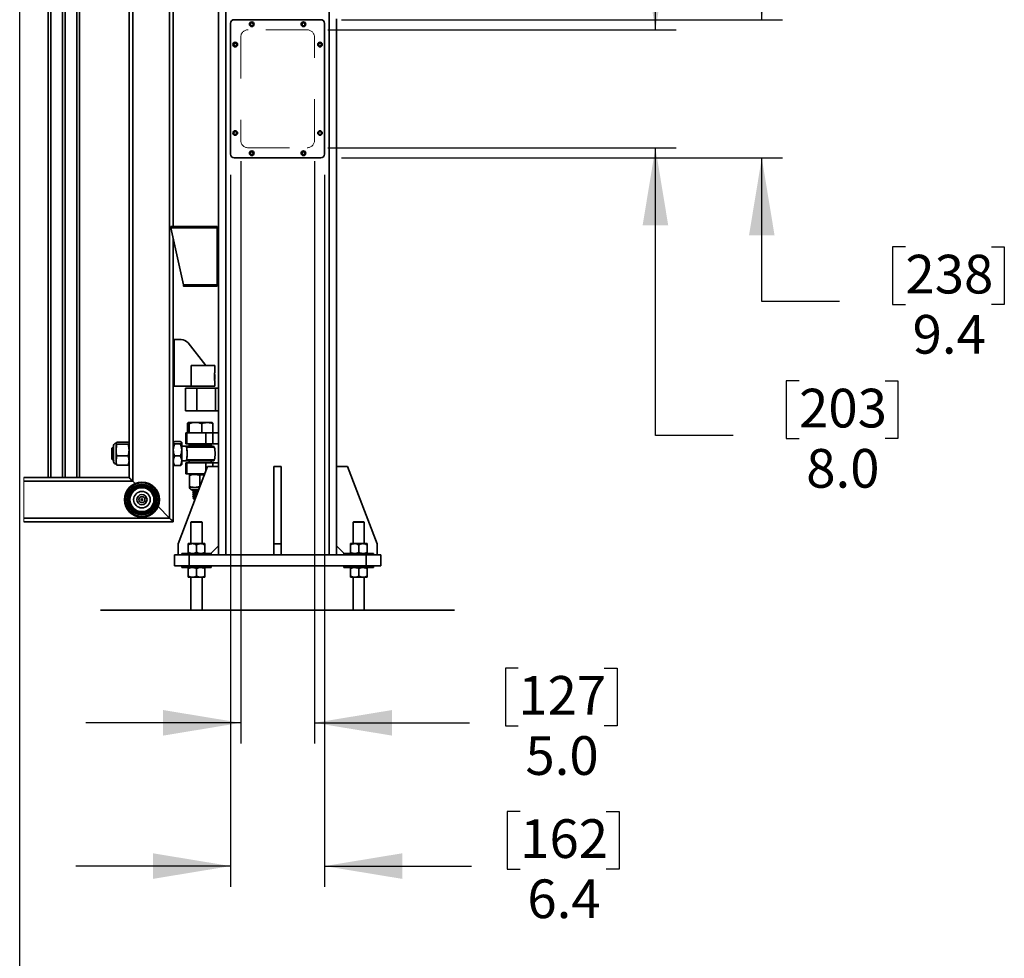
# Model space of a CAD drawing. Units: inches. Extents: x 0.2 to 16.8, y 0.2 to 10.8.
# Drawn here: x 0.2 to 2.6, y 2.6 to 4.9 of the extents above; entities that cross this region are included whole.
import ezdxf

# ---------------------------------------------------------------- set-up
doc = ezdxf.new("R2010")
doc.units = ezdxf.units.IN
doc.header["$MEASUREMENT"] = 0
doc.linetypes.add('SLD-Dashed', pattern=[0.075, 0.05, -0.025])
doc.linetypes.add('SLD-Solid', pattern=[0])
doc.layers.add('APPROVAL_BLOCK', color=7, linetype='SLD-Solid')
doc.layers.add('SHEET', color=5, linetype='SLD-Solid')
doc.styles.add('SLDTEXTSTYLE1', font='ARIAL.TTF', dxfattribs={"width": 0.948})
doc.dimstyles.new('SLDDIMSTYLE0', dxfattribs={"dimtxt": 0.091003, "dimasz": 0.188, "dimexe": 0, "dimexo": 0.0625, "dimgap": 0.022751, "dimtad": 0, "dimtih": 1, "dimtoh": 1, "dimdec": 1, "dimlfac": 28, "dimrnd": 1e-09, "dimzin": 4, "dimdsep": 46, "dimtxsty": 'SLDTEXTSTYLE1', "dimsah": 1, "dimcen": 0.09, "dimadec": 0, "dimazin": 1, "dimtfac": 1, "dimtdec": 1, "dimtmove": 0, "dimatfit": 0, "dimfxl": 1, "dimfrac": 2, "dimtolj": 1, "dimtzin": 12, "dimarcsym": 0})
doc.dimstyles.new('SLDDIMSTYLE7', dxfattribs={"dimtxt": 0.091003, "dimasz": 0.188, "dimexe": 0, "dimexo": 0.0625, "dimgap": 0.022751, "dimtad": 0, "dimtih": 1, "dimtoh": 1, "dimdec": 1, "dimlfac": 28, "dimrnd": 1e-09, "dimzin": 12, "dimdsep": 46, "dimtxsty": 'SLDTEXTSTYLE1', "dimsah": 1, "dimcen": 0.09, "dimadec": 0, "dimazin": 3, "dimtfac": 1, "dimtdec": 1, "dimtmove": 0, "dimatfit": 0, "dimfxl": 1, "dimfrac": 2, "dimtolj": 1, "dimtzin": 12, "dimarcsym": 0})

# ---------------------------------------------------------------- blocks, each defined once
blk = doc.blocks.new('_D_12')
at = {"layer": 'APPROVAL_BLOCK', "color": 7}
for p, q in [((1.7897, 4.8984), (1.7897, 5.2734)), ((0.9961, 4.8984), (1.8397, 4.8984)), ((0.9961, 4.6127), (1.8397, 4.6127)), ((1.7897, 3.9152), (1.7897, 4.6127)), ((2.1375, 4.0476), (2.1063, 4.0476)), ((2.1063, 4.0476), (2.1063, 3.9078)), ((2.3458, 4.0476), (2.3771, 4.0476)), ((2.3771, 4.0476), (2.3771, 3.9078)), ((1.9777, 3.9152), (1.7897, 3.9152)), ((2.1063, 3.9078), (2.1375, 3.9078)), ((2.3771, 3.9078), (2.3458, 3.9078))]:
    blk.add_line(p, q, dxfattribs=at)
for points in [[(1.7897, 4.8984), (1.8207, 5.0864), (1.7587, 5.0864)], [(1.7897, 4.6127), (1.7587, 4.4247), (1.8207, 4.4247)]]:
    blk.add_solid(points, dxfattribs=at)
at = {"layer": 'APPROVAL_BLOCK', "color": 7, "char_height": 0.09375, "attachment_point": 1, "style": 'SLDTEXTSTYLE1'}
for s, insert in [('203', (2.1375, 4.0287)), ('8.0', (2.1549, 3.8828))]:
    blk.add_mtext(s, dxfattribs=dict(at, insert=insert))
blk = doc.blocks.new('_D_13')
at = {"layer": 'APPROVAL_BLOCK', "color": 7}
for p, q in [((0.7853, 4.5805), (0.7853, 3.1693)), ((0.9639, 4.5805), (0.9639, 3.1693)), ((1.4574, 3.3517), (1.4262, 3.3517)), ((1.4262, 3.3517), (1.4262, 3.2119)), ((1.6658, 3.3517), (1.697, 3.3517)), ((1.697, 3.3517), (1.697, 3.2119)), ((0.7853, 3.2193), (0.4103, 3.2193)), ((0.9639, 3.2193), (1.3393, 3.2193)), ((1.4262, 3.2119), (1.4574, 3.2119)), ((1.697, 3.2119), (1.6658, 3.2119))]:
    blk.add_line(p, q, dxfattribs=at)
for points in [[(0.7853, 3.2193), (0.5973, 3.2503), (0.5973, 3.1883)], [(0.9639, 3.2193), (1.1519, 3.1883), (1.1519, 3.2503)]]:
    blk.add_solid(points, dxfattribs=at)
at = {"layer": 'APPROVAL_BLOCK', "color": 7, "char_height": 0.09375, "attachment_point": 1, "style": 'SLDTEXTSTYLE1'}
for s, insert in [('127', (1.4574, 3.3327)), ('5.0', (1.4748, 3.1869))]:
    blk.add_mtext(s, dxfattribs=dict(at, insert=insert))
blk = doc.blocks.new('_D_14')
at = {"layer": 'APPROVAL_BLOCK', "color": 7}
for p, q in [((2.0473, 4.9229), (2.0473, 5.2979)), ((1.0295, 4.9229), (2.0973, 4.9229)), ((1.0295, 4.5881), (2.0973, 4.5881)), ((2.0473, 4.2398), (2.0473, 4.5881)), ((2.3951, 4.3722), (2.3638, 4.3722)), ((2.3638, 4.3722), (2.3638, 4.2325)), ((2.6034, 4.3722), (2.6347, 4.3722)), ((2.6347, 4.3722), (2.6347, 4.2325)), ((2.2353, 4.2398), (2.0473, 4.2398)), ((2.3638, 4.2325), (2.3951, 4.2325)), ((2.6347, 4.2325), (2.6034, 4.2325))]:
    blk.add_line(p, q, dxfattribs=at)
for points in [[(2.0473, 4.9229), (2.0783, 5.1109), (2.0163, 5.1109)], [(2.0473, 4.5881), (2.0163, 4.4001), (2.0783, 4.4001)]]:
    blk.add_solid(points, dxfattribs=at)
at = {"layer": 'APPROVAL_BLOCK', "color": 7, "char_height": 0.09375, "attachment_point": 1, "style": 'SLDTEXTSTYLE1'}
for s, insert in [('238', (2.3951, 4.3533)), ('9.4', (2.4124, 4.2075))]:
    blk.add_mtext(s, dxfattribs=dict(at, insert=insert))
blk = doc.blocks.new('_D_15')
at = {"layer": 'APPROVAL_BLOCK', "color": 7}
for p, q in [((0.7608, 4.5471), (0.7608, 2.8222)), ((0.9885, 4.5471), (0.9885, 2.8222)), ((1.4621, 3.0046), (1.4309, 3.0046)), ((1.4309, 3.0046), (1.4309, 2.8648)), ((1.6705, 3.0046), (1.7017, 3.0046)), ((1.7017, 3.0046), (1.7017, 2.8648)), ((0.7608, 2.8722), (0.3858, 2.8722)), ((0.9885, 2.8722), (1.3441, 2.8722)), ((1.4309, 2.8648), (1.4621, 2.8648)), ((1.7017, 2.8648), (1.6705, 2.8648))]:
    blk.add_line(p, q, dxfattribs=at)
for points in [[(0.7608, 2.8722), (0.5728, 2.9032), (0.5728, 2.8412)], [(0.9885, 2.8722), (1.1765, 2.8412), (1.1765, 2.9032)]]:
    blk.add_solid(points, dxfattribs=at)
at = {"layer": 'APPROVAL_BLOCK', "color": 7, "char_height": 0.09375, "attachment_point": 1, "style": 'SLDTEXTSTYLE1'}
for s, insert in [('162', (1.4621, 2.9856)), ('6.4', (1.4795, 2.8398))]:
    blk.add_mtext(s, dxfattribs=dict(at, insert=insert))

msp = doc.modelspace()

# ---------------------------------------------------------------- linework, layer by layer
at = {"color": 7, "linetype": 'SLD-Solid', "lineweight": 35}
for p, q in [((0.7318, 6.9207), (0.7318, 3.6261)), ((0.7496, 6.9207), (0.7496, 3.6261)), ((0.613, 3.7154), (0.613, 6.8761)), ((0.622, 4.422), (0.622, 6.885)), ((0.3191, 3.8136), (0.3191, 6.7779)), ((0.3191, 3.8136), (0.3191, 6.7779)), ((0.3254, 3.8136), (0.3254, 6.7779)), ((0.3538, 3.8136), (0.3538, 6.7779)), ((0.3602, 3.8136), (0.3602, 6.7779)), ((0.3886, 3.8136), (0.3886, 6.7779)), ((0.3949, 3.8136), (0.3949, 6.7779)), ((0.3949, 3.8136), (0.3949, 6.7779)), ((0.5237, 3.8046), (0.5237, 6.7868)), ((0.5148, 3.8136), (0.5148, 6.7154)), ((0.9996, 4.9711), (0.9996, 3.6261)), ((0.7608, 4.5971), (0.7608, 4.914)), ((0.7697, 4.9229), (0.9795, 4.9229)), ((0.9885, 4.914), (0.9885, 4.5971)), ((1.0175, 4.9252), (1.0175, 3.6261)), ((0.9795, 4.5881), (0.7697, 4.5881)), ((0.6157, 4.422), (0.7285, 4.422)), ((0.6468, 4.2802), (0.6164, 4.4186)), ((0.7285, 4.4186), (0.6164, 4.4186)), ((0.7285, 4.4186), (0.7285, 4.422)), ((0.7285, 4.4186), (0.7285, 4.4146)), ((0.7285, 4.4146), (0.7285, 4.2814)), ((0.7318, 4.4146), (0.7285, 4.4146)), ((0.622, 3.7064), (0.622, 4.3934)), ((0.7285, 4.2802), (0.6468, 4.2802)), ((0.7285, 4.2769), (0.6475, 4.2769)), ((0.7285, 4.2814), (0.7285, 4.2802)), ((0.7285, 4.2814), (0.7318, 4.2814)), ((0.7285, 4.2769), (0.7285, 4.2802)), ((0.6244, 4.0349), (0.6244, 4.1481)), ((0.6407, 4.1481), (0.6244, 4.1481)), ((0.7012, 4.0854), (0.6577, 4.1399)), ((0.6655, 4.0854), (0.6655, 4.0349)), ((0.6655, 4.0854), (0.7224, 4.0854)), ((0.7224, 4.0675), (0.7224, 4.0854)), ((0.7216, 4.0675), (0.7224, 4.0675)), ((0.7216, 4.0487), (0.7216, 4.0675)), ((0.7216, 4.0652), (0.722, 4.0652)), ((0.722, 4.0652), (0.722, 4.051)), ((0.7224, 4.0652), (0.722, 4.0652)), ((0.7222, 4.0625), (0.7224, 4.0646)), ((0.7223, 4.0606), (0.7224, 4.0606)), ((0.7224, 4.0646), (0.7224, 4.0652)), ((0.7224, 4.0539), (0.7224, 4.0606)), ((0.6655, 4.0349), (0.6244, 4.0349)), ((0.6518, 4.0304), (0.6518, 3.9754)), ((0.6518, 4.0304), (0.6791, 4.0304)), ((0.6655, 4.0349), (0.7224, 4.0349)), ((0.6791, 3.9754), (0.6791, 4.0304)), ((0.6791, 4.0304), (0.7239, 4.0304)), ((0.7216, 4.051), (0.722, 4.051)), ((0.7224, 4.0487), (0.7216, 4.0487)), ((0.722, 4.051), (0.7223, 4.051)), ((0.7223, 4.0539), (0.7224, 4.0539)), ((0.7223, 4.051), (0.7223, 4.0539)), ((0.7224, 4.0349), (0.7224, 4.0487)), ((0.7239, 3.9754), (0.7239, 4.0304)), ((0.7239, 4.0304), (0.7318, 4.0304)), ((0.6518, 3.9754), (0.6791, 3.9754)), ((0.7239, 3.9754), (0.6791, 3.9754)), ((0.7239, 3.9754), (0.7318, 3.9754)), ((0.6562, 3.9218), (0.6562, 3.9442)), ((0.6581, 3.9468), (0.6578, 3.9466)), ((0.6581, 3.9468), (0.6581, 3.9468)), ((0.676, 3.9468), (0.6584, 3.9468)), ((0.6605, 3.9218), (0.6605, 3.9442)), ((0.7048, 3.9468), (0.676, 3.9468)), ((0.6915, 3.9218), (0.6915, 3.9442)), ((0.7162, 3.9468), (0.7048, 3.9468)), ((0.7165, 3.9466), (0.7162, 3.9468)), ((0.7181, 3.9218), (0.7181, 3.9442)), ((0.6525, 3.9218), (0.6525, 3.895)), ((0.6525, 3.9218), (0.6546, 3.9218)), ((0.6546, 3.9218), (0.6546, 3.895)), ((0.6546, 3.9218), (0.7007, 3.9218)), ((0.7007, 3.9218), (0.7007, 3.895)), ((0.7007, 3.9218), (0.7175, 3.9218)), ((0.7175, 3.9218), (0.7175, 3.895)), ((0.7175, 3.9218), (0.7318, 3.9218)), ((0.4762, 3.8884), (0.4728, 3.885)), ((0.4774, 3.891), (0.4774, 3.868)), ((0.4835, 3.897), (0.4835, 3.867)), ((0.4839, 3.8977), (0.4837, 3.8973)), ((0.4837, 3.8973), (0.4837, 3.8968)), ((0.4837, 3.8968), (0.4837, 3.8801)), ((0.4855, 3.8996), (0.513, 3.8996)), ((0.4855, 3.8941), (0.513, 3.8941)), ((0.5148, 3.8973), (0.5146, 3.8977)), ((0.6224, 3.8989), (0.622, 3.8984)), ((0.6221, 3.8879), (0.622, 3.8877)), ((0.6389, 3.9008), (0.6255, 3.9008)), ((0.6389, 3.8951), (0.6255, 3.8951)), ((0.6425, 3.8984), (0.6421, 3.8989)), ((0.6425, 3.8979), (0.6425, 3.8984)), ((0.6425, 3.8805), (0.6425, 3.8979)), ((0.6565, 3.8895), (0.6425, 3.8895)), ((0.6525, 3.895), (0.6546, 3.895)), ((0.6546, 3.895), (0.7007, 3.895)), ((0.6565, 3.8895), (0.7178, 3.8895)), ((0.6603, 3.8939), (0.6603, 3.8895)), ((0.6872, 3.8939), (0.6603, 3.8939)), ((0.6693, 3.895), (0.6693, 3.8939)), ((0.7139, 3.8939), (0.6872, 3.8939)), ((0.7007, 3.895), (0.7175, 3.895)), ((0.705, 3.8939), (0.705, 3.895)), ((0.7139, 3.8895), (0.7139, 3.8939)), ((0.7175, 3.895), (0.7318, 3.895)), ((0.4728, 3.8582), (0.4728, 3.885)), ((0.4744, 3.8628), (0.4744, 3.8739)), ((0.4774, 3.868), (0.4774, 3.8522)), ((0.4837, 3.8801), (0.4837, 3.8549)), ((0.4855, 3.8662), (0.513, 3.8662)), ((0.6389, 3.8659), (0.6255, 3.8659)), ((0.6425, 3.8542), (0.6425, 3.8805)), ((0.7212, 3.8869), (0.6544, 3.8869)), ((0.4728, 3.8582), (0.4748, 3.8563)), ((0.4749, 3.8563), (0.4751, 3.8567)), ((0.4749, 3.8563), (0.4749, 3.8562)), ((0.4751, 3.8566), (0.4756, 3.8566)), ((0.4773, 3.859), (0.4773, 3.8537)), ((0.4773, 3.8537), (0.4774, 3.8537)), ((0.4837, 3.8549), (0.4837, 3.8459)), ((0.4837, 3.8459), (0.4839, 3.8455)), ((0.4855, 3.8437), (0.513, 3.8437)), ((0.5146, 3.8455), (0.5148, 3.8459)), ((0.622, 3.8448), (0.6224, 3.8443)), ((0.6389, 3.8424), (0.6255, 3.8424)), ((0.6336, 3.6529), (0.705, 3.8404)), ((0.6421, 3.8443), (0.6425, 3.8448)), ((0.6425, 3.8448), (0.6425, 3.8542)), ((0.6425, 3.8537), (0.6565, 3.8537)), ((0.6525, 3.8493), (0.6525, 3.8225)), ((0.6525, 3.8493), (0.6546, 3.8493)), ((0.6544, 3.8563), (0.7212, 3.8563)), ((0.6546, 3.8493), (0.6546, 3.8225)), ((0.6546, 3.8493), (0.7007, 3.8493)), ((0.7178, 3.8537), (0.6565, 3.8537)), ((0.6603, 3.8537), (0.6603, 3.8493)), ((0.7007, 3.8493), (0.7175, 3.8493)), ((0.7007, 3.8493), (0.7007, 3.8292)), ((0.705, 3.8404), (0.7318, 3.8404)), ((0.7139, 3.8493), (0.7139, 3.8537)), ((0.7175, 3.8493), (0.7318, 3.8493)), ((0.7175, 3.8493), (0.7175, 3.8404)), ((0.8657, 3.6529), (0.8657, 3.8404)), ((0.8657, 3.8404), (0.8836, 3.8404)), ((0.8836, 3.6529), (0.8836, 3.8404)), ((1.0443, 3.8404), (1.0175, 3.8404)), ((1.1157, 3.6529), (1.0443, 3.8404)), ((0.6525, 3.8225), (0.6546, 3.8225)), ((0.6546, 3.8225), (0.6982, 3.8225)), ((0.6603, 3.8225), (0.6603, 3.8209)), ((0.6603, 3.8209), (0.6871, 3.8209)), ((0.6611, 3.7916), (0.6611, 3.819)), ((0.6864, 3.7916), (0.6864, 3.819)), ((0.6871, 3.8209), (0.6976, 3.8209)), ((0.2598, 3.8136), (0.5148, 3.8136)), ((0.2598, 3.8046), (0.5237, 3.8046)), ((0.5294, 3.799), (0.5237, 3.8046)), ((0.5237, 3.8046), (0.5294, 3.799)), ((0.6615, 3.7897), (0.6738, 3.7897)), ((0.6677, 3.7835), (0.6833, 3.7835)), ((0.6719, 3.7834), (0.6693, 3.7816)), ((0.6693, 3.7816), (0.6693, 3.7808)), ((0.6693, 3.7816), (0.6826, 3.7816)), ((0.6693, 3.7808), (0.6719, 3.779)), ((0.6693, 3.7808), (0.6823, 3.7808)), ((0.6719, 3.779), (0.6693, 3.7771)), ((0.6693, 3.7771), (0.6693, 3.7764)), ((0.6693, 3.7771), (0.6809, 3.7771)), ((0.6693, 3.7764), (0.6719, 3.7745)), ((0.6693, 3.7764), (0.6806, 3.7764)), ((0.6719, 3.7745), (0.6693, 3.7726)), ((0.6693, 3.7726), (0.6693, 3.7719)), ((0.6693, 3.7726), (0.6792, 3.7726)), ((0.6693, 3.7719), (0.6719, 3.77)), ((0.6693, 3.7719), (0.6789, 3.7719)), ((0.6719, 3.77), (0.6693, 3.7682)), ((0.6693, 3.7682), (0.6693, 3.7674)), ((0.6693, 3.7682), (0.6775, 3.7682)), ((0.6718, 3.7835), (0.6719, 3.7834)), ((0.6719, 3.7834), (0.6833, 3.7834)), ((0.6719, 3.779), (0.6816, 3.779)), ((0.6719, 3.7745), (0.6799, 3.7745)), ((0.6719, 3.77), (0.6782, 3.77)), ((0.6738, 3.7897), (0.6857, 3.7897)), ((0.6693, 3.7674), (0.6719, 3.7656)), ((0.6693, 3.7674), (0.6772, 3.7674)), ((0.6719, 3.7656), (0.6693, 3.7637)), ((0.6693, 3.7637), (0.6719, 3.7611)), ((0.673, 3.7637), (0.6693, 3.7637)), ((0.6719, 3.7656), (0.6765, 3.7656)), ((0.6719, 3.7611), (0.6748, 3.7611)), ((0.6758, 3.7637), (0.673, 3.7637)), ((0.613, 3.7154), (0.5851, 3.7433)), ((0.5851, 3.7433), (0.613, 3.7154)), ((0.2598, 3.7154), (0.613, 3.7154)), ((0.2598, 3.7064), (0.622, 3.7064)), ((0.6659, 3.7064), (0.6648, 3.7053)), ((0.6648, 3.7053), (0.6648, 3.6534)), ((0.6916, 3.7053), (0.6648, 3.7053)), ((0.6659, 3.7064), (0.6905, 3.7064)), ((0.6916, 3.7053), (0.6905, 3.7064)), ((0.6916, 3.6534), (0.6916, 3.7053)), ((1.0588, 3.7064), (1.0577, 3.7053)), ((1.0577, 3.7053), (1.0577, 3.6534)), ((1.0845, 3.7053), (1.0577, 3.7053)), ((1.0588, 3.7064), (1.0833, 3.7064)), ((1.0845, 3.7053), (1.0833, 3.7064)), ((1.0845, 3.6534), (1.0845, 3.7053)), ((0.6336, 3.6261), (0.6336, 3.6529)), ((0.6581, 3.6534), (0.6581, 3.6507)), ((0.6581, 3.6534), (0.6682, 3.6534)), ((0.6581, 3.6323), (0.6581, 3.6507)), ((0.6882, 3.6534), (0.6682, 3.6534)), ((0.6782, 3.6323), (0.6782, 3.6507)), ((0.6983, 3.6534), (0.6882, 3.6534)), ((0.6983, 3.6534), (0.6983, 3.6507)), ((0.6983, 3.6323), (0.6983, 3.6507)), ((0.8657, 3.6529), (0.8836, 3.6529)), ((0.8657, 3.6261), (0.8657, 3.6529)), ((0.8836, 3.6261), (0.8836, 3.6529)), ((1.051, 3.6534), (1.051, 3.6507)), ((1.051, 3.6534), (1.061, 3.6534)), ((1.051, 3.6323), (1.051, 3.6507)), ((1.0811, 3.6534), (1.061, 3.6534)), ((1.0711, 3.6323), (1.0711, 3.6507)), ((1.0912, 3.6534), (1.0811, 3.6534)), ((1.0912, 3.6534), (1.0912, 3.6507)), ((1.0912, 3.6323), (1.0912, 3.6507)), ((1.1157, 3.6261), (1.1157, 3.6529)), ((0.6246, 3.6261), (0.6246, 3.5993)), ((0.6246, 3.6261), (0.6603, 3.6261)), ((0.6425, 3.6296), (0.6425, 3.6261)), ((0.7139, 3.6296), (0.6425, 3.6296)), ((0.6581, 3.6296), (0.6581, 3.6323)), ((0.6603, 3.6261), (0.6603, 3.5993)), ((0.6603, 3.6261), (1.0889, 3.6261)), ((0.6983, 3.6296), (0.6983, 3.6323)), ((0.7318, 3.6484), (0.713, 3.6296)), ((0.7139, 3.6261), (0.7139, 3.6296)), ((1.0175, 3.6484), (1.0362, 3.6296)), ((1.0353, 3.6296), (1.0353, 3.6261)), ((1.1068, 3.6296), (1.0353, 3.6296)), ((1.051, 3.6296), (1.051, 3.6323)), ((1.0889, 3.6261), (1.0889, 3.5993)), ((1.0889, 3.6261), (1.1246, 3.6261)), ((1.0912, 3.6296), (1.0912, 3.6323)), ((1.1068, 3.6261), (1.1068, 3.6296)), ((1.1246, 3.6261), (1.1246, 3.5993)), ((0.6246, 3.5993), (0.6603, 3.5993)), ((0.6425, 3.5993), (0.6425, 3.5957)), ((0.7139, 3.5957), (0.6425, 3.5957)), ((0.6581, 3.593), (0.6581, 3.5957)), ((0.6581, 3.593), (0.6581, 3.5746)), ((0.6603, 3.5993), (1.0889, 3.5993)), ((0.6782, 3.593), (0.6782, 3.5746)), ((0.6983, 3.593), (0.6983, 3.5957)), ((0.6983, 3.593), (0.6983, 3.5746)), ((0.7139, 3.5957), (0.7139, 3.5993)), ((1.0353, 3.5993), (1.0353, 3.5957)), ((1.1068, 3.5957), (1.0353, 3.5957)), ((1.051, 3.593), (1.051, 3.5957)), ((1.051, 3.593), (1.051, 3.5746)), ((1.0711, 3.593), (1.0711, 3.5746)), ((1.0889, 3.5993), (1.1246, 3.5993)), ((1.0912, 3.593), (1.0912, 3.5957)), ((1.0912, 3.593), (1.0912, 3.5746)), ((1.1068, 3.5957), (1.1068, 3.5993)), ((0.6581, 3.5746), (0.6581, 3.572)), ((0.6581, 3.572), (0.6682, 3.572)), ((0.6648, 3.572), (0.6648, 3.4921)), ((0.6682, 3.572), (0.6882, 3.572)), ((0.6882, 3.572), (0.6983, 3.572)), ((0.6916, 3.4921), (0.6916, 3.572)), ((0.6983, 3.5746), (0.6983, 3.572)), ((1.051, 3.5746), (1.051, 3.572)), ((1.051, 3.572), (1.061, 3.572)), ((1.0577, 3.572), (1.0577, 3.4921)), ((1.061, 3.572), (1.0811, 3.572)), ((1.0811, 3.572), (1.0912, 3.572)), ((1.0845, 3.4921), (1.0845, 3.572)), ((1.0912, 3.5746), (1.0912, 3.572)), ((0.4461, 3.4921), (0.4461, 3.492)), ((0.4461, 3.4921), (1.3032, 3.4921)), ((1.3032, 3.492), (0.4461, 3.492)), ((1.3032, 3.492), (1.3032, 3.4921))]:
    msp.add_line(p, q, dxfattribs=at)
at = {"color": 7, "linetype": 'SLD-Solid', "lineweight": 18}
msp.add_line((0.2598, 3.8136), (0.2598, 3.7064), dxfattribs=at)
at = {"color": 7, "linetype": 'SLD-Solid', "lineweight": 35, "flags": 128}
for points in [[(0.6164, 4.4186), (0.6163, 4.4192), (0.6162, 4.4198), (0.6161, 4.4203), (0.616, 4.4208), (0.6159, 4.4212), (0.6158, 4.4215), (0.6157, 4.4218), (0.6157, 4.4219), (0.6157, 4.422)], [(0.5237, 3.8046), (0.522, 3.8064), (0.5203, 3.8081), (0.5188, 3.8096), (0.5174, 3.811), (0.5163, 3.8121), (0.5155, 3.8129), (0.515, 3.8134), (0.5148, 3.8136)], [(0.5148, 3.8136), (0.515, 3.8134), (0.5155, 3.8129), (0.5163, 3.8121), (0.5174, 3.811), (0.5188, 3.8096), (0.5203, 3.8081), (0.522, 3.8064), (0.5237, 3.8046)], [(0.622, 3.7064), (0.6218, 3.7066), (0.6214, 3.707), (0.6208, 3.7076), (0.6199, 3.7085), (0.6188, 3.7096), (0.6175, 3.7109), (0.6161, 3.7123), (0.6146, 3.7138), (0.613, 3.7154)], [(0.613, 3.7154), (0.6146, 3.7138), (0.6161, 3.7123), (0.6175, 3.7109), (0.6188, 3.7096), (0.6199, 3.7085), (0.6208, 3.7076), (0.6214, 3.707), (0.6218, 3.7066), (0.622, 3.7064)]]:
    msp.add_lwpolyline(points, dxfattribs=at)
at = {"color": 7, "linetype": 'SLD-Solid', "lineweight": 35}
for centre, radius in [((0.8121, 4.9118), 0.00558), ((0.8121, 4.9118), 0.00362), ((0.9371, 4.9118), 0.00558), ((0.9371, 4.9118), 0.00362), ((0.772, 4.8627), 0.00558), ((0.772, 4.8627), 0.00362), ((0.9773, 4.8627), 0.00558), ((0.9773, 4.8627), 0.00362), ((0.772, 4.6484), 0.00558), ((0.772, 4.6484), 0.00362), ((0.9773, 4.6484), 0.00558), ((0.9773, 4.6484), 0.00362), ((0.8121, 4.5993), 0.00558), ((0.8121, 4.5993), 0.00362), ((0.9371, 4.5993), 0.00558), ((0.9371, 4.5993), 0.00362), ((0.5461, 3.76), 0.0424), ((0.5461, 3.76), 0.0407), ((0.5461, 3.76), 0.0368), ((0.5461, 3.76), 0.0339), ((0.5461, 3.76), 0.0313), ((0.5461, 3.76), 0.029), ((0.5461, 3.76), 0.0201), ((0.5461, 3.76), 0.0123), ((0.5461, 3.76), 0.00725), ((0.5461, 3.76), 0.00223)]:
    msp.add_circle(centre, radius, dxfattribs=at)
for centre, radius, start, end in [((0.7697, 4.914), 0.00893, 89.9965, 180.0031), ((0.9795, 4.914), 0.00893, 359.9969, 90.0035), ((0.7697, 4.5971), 0.00893, 179.9967, 270.0035), ((0.9795, 4.5971), 0.00893, 269.9965, 0.0033), ((6.6044, 5.5833), 6.0985, 192.3379, 192.36985), ((0.6407, 4.1263), 0.0218, 38.5799, 90.0001), ((0.4837, 3.891), 0.00623, 89.9995, 180.0013), ((0.7178, 3.8859), 0.00357, 16.3541, 90.0085), ((0.6542, 3.887), 0.000197, 270.7984, 332.4853), ((0.6692, 3.8716), 0.0543, 343.6282, 16.3718), ((0.4837, 3.8522), 0.00623, 179.9982, 270.0018), ((0.6542, 3.8562), 0.000197, 27.6042, 89.1121), ((0.7178, 3.8573), 0.00357, 269.9912, 343.6481), ((0.6677, 3.7897), 0.00623, 179.9979, 270.0005)]:
    msp.add_arc(centre, radius, start, end, dxfattribs=at)
for points, knots in [([(0.7224, 4.0598), (0.7223, 4.0603), (0.7223, 4.0612), (0.7222, 4.0621), (0.7222, 4.0625)], [0, 0, 0, 0, 0.559873, 1, 1, 1, 1]), ([(0.7224, 4.0606), (0.7224, 4.0605), (0.7224, 4.0602), (0.7224, 4.06), (0.7224, 4.0598)], [0, 0, 0, 0, 0.558616, 1, 1, 1, 1]), ([(0.6562, 3.9442), (0.6565, 3.9449), (0.6569, 3.9461), (0.658, 3.9466), (0.6584, 3.9468)], [0, 0, 0, 0, 0.621559, 1, 1, 1, 1]), ([(0.6584, 3.9468), (0.6584, 3.9468), (0.6589, 3.9468), (0.6598, 3.9458), (0.6602, 3.9448), (0.6605, 3.9442)], [0, 0, 0, 0, 0.044169, 0.407739, 1, 1, 1, 1]), ([(0.6605, 3.9442), (0.663, 3.945), (0.6681, 3.9464), (0.6733, 3.9467), (0.676, 3.9468)], [0, 0, 0, 0, 0.4963982, 1, 1, 1, 1]), ([(0.676, 3.9468), (0.6764, 3.9468), (0.6791, 3.9468), (0.6844, 3.9462), (0.6891, 3.9449), (0.6915, 3.9442)], [0, 0, 0, 0, 0.069968, 0.529895, 1, 1, 1, 1]), ([(0.6915, 3.9442), (0.6931, 3.9448), (0.6964, 3.9459), (0.7009, 3.9467), (0.7037, 3.9468), (0.7048, 3.9468)], [0, 0, 0, 0, 0.380433, 0.76034, 1, 1, 1, 1]), ([(0.7048, 3.9468), (0.7065, 3.9467), (0.71, 3.9466), (0.7145, 3.9455), (0.7171, 3.9446), (0.7181, 3.9442)], [0, 0, 0, 0, 0.382711, 0.774329, 1, 1, 1, 1]), ([(0.7181, 3.9442), (0.7178, 3.9449), (0.7175, 3.9459), (0.7166, 3.9464), (0.7164, 3.9465)], [0, 0, 0, 0, 0.746652, 1, 1, 1, 1]), ([(0.4773, 3.8865), (0.4771, 3.887), (0.4767, 3.8876), (0.4764, 3.8882), (0.4763, 3.8884)], [0, 0, 0, 0, 0.799745, 1, 1, 1, 1]), ([(0.4773, 3.859), (0.4773, 3.8597), (0.4772, 3.8614), (0.4772, 3.864), (0.4771, 3.8668), (0.477, 3.8697), (0.4769, 3.8727), (0.4769, 3.8756), (0.4768, 3.8783), (0.4767, 3.8809), (0.4766, 3.8831), (0.4765, 3.885), (0.4765, 3.8865), (0.4764, 3.8875), (0.4764, 3.8882), (0.4763, 3.8883), (0.4763, 3.8884)], [0, 0, 0, 0, 0.078593, 0.169231, 0.264359, 0.366737, 0.466193, 0.567028, 0.659768, 0.748073, 0.823911, 0.890033, 0.940241, 0.976762, 0.996362, 1, 1, 1, 1]), ([(0.4855, 3.8996), (0.4851, 3.8992), (0.4842, 3.8985), (0.4838, 3.8974), (0.4837, 3.8968)], [0, 0, 0, 0, 0.469761, 1, 1, 1, 1]), ([(0.4837, 3.8968), (0.4837, 3.8965), (0.4839, 3.8957), (0.4847, 3.8948), (0.4852, 3.8943), (0.4855, 3.8941)], [0, 0, 0, 0, 0.311533, 0.692746, 1, 1, 1, 1]), ([(0.4855, 3.8941), (0.485, 3.8918), (0.4839, 3.8872), (0.4837, 3.8825), (0.4837, 3.8801)], [0, 0, 0, 0, 0.497405, 1, 1, 1, 1]), ([(0.5148, 3.8968), (0.5146, 3.8974), (0.5143, 3.8985), (0.5134, 3.8992), (0.513, 3.8996)], [0, 0, 0, 0, 0.530239, 1, 1, 1, 1]), ([(0.513, 3.8941), (0.5132, 3.8943), (0.5138, 3.8948), (0.5146, 3.8957), (0.5147, 3.8965), (0.5148, 3.8968)], [0, 0, 0, 0, 0.307266, 0.685629, 1, 1, 1, 1]), ([(0.5148, 3.8801), (0.5147, 3.8823), (0.5146, 3.887), (0.5135, 3.8916), (0.513, 3.8941)], [0, 0, 0, 0, 0.461355, 1, 1, 1, 1]), ([(0.6255, 3.9008), (0.6246, 3.9004), (0.6235, 3.8998), (0.6222, 3.8988), (0.622, 3.8982), (0.622, 3.8979), (0.622, 3.8979)], [0, 0, 0, 0, 0.603505, 0.825115, 0.991538, 1, 1, 1, 1]), ([(0.622, 3.8979), (0.6221, 3.8975), (0.6226, 3.8964), (0.6242, 3.8957), (0.6252, 3.8953), (0.6255, 3.8951)], [0, 0, 0, 0, 0.287878, 0.759464, 1, 1, 1, 1]), ([(0.6255, 3.8951), (0.6246, 3.8928), (0.6232, 3.8894), (0.6222, 3.8845), (0.622, 3.8819), (0.622, 3.8806), (0.622, 3.8805)], [0, 0, 0, 0, 0.485242, 0.736122, 0.986392, 1, 1, 1, 1]), ([(0.6389, 3.9008), (0.6398, 3.9004), (0.641, 3.8998), (0.6422, 3.8988), (0.6425, 3.8982), (0.6425, 3.8979), (0.6425, 3.8979)], [0, 0, 0, 0, 0.603503, 0.825112, 0.991535, 1, 1, 1, 1]), ([(0.6425, 3.8979), (0.6423, 3.8975), (0.6418, 3.8964), (0.6403, 3.8957), (0.6393, 3.8953), (0.6389, 3.8951)], [0, 0, 0, 0, 0.2879271, 0.7594806, 1, 1, 1, 1]), ([(0.6389, 3.8951), (0.6399, 3.8928), (0.6413, 3.8894), (0.6423, 3.8845), (0.6425, 3.8819), (0.6425, 3.8806), (0.6425, 3.8805)], [0, 0, 0, 0, 0.485242, 0.736122, 0.986392, 1, 1, 1, 1]), ([(0.6542, 3.8868), (0.6542, 3.8873), (0.6541, 3.8885), (0.6554, 3.8894), (0.6562, 3.8895), (0.6565, 3.8895), (0.6565, 3.8895)], [0, 0, 0, 0, 0.388737, 0.812929, 0.996654, 1, 1, 1, 1]), ([(0.6565, 3.8895), (0.6565, 3.8895), (0.6562, 3.8895), (0.6555, 3.8894), (0.6543, 3.8885), (0.6544, 3.8874), (0.6544, 3.8869)], [0, 0, 0, 0, 0.003347, 0.186742, 0.607763, 1, 1, 1, 1]), ([(0.4744, 3.8739), (0.4746, 3.8722), (0.475, 3.8689), (0.4755, 3.8641), (0.476, 3.8597), (0.4765, 3.8565), (0.4768, 3.8545), (0.4773, 3.8538), (0.4773, 3.8537)], [0, 0, 0, 0, 0.247718, 0.492788, 0.712423, 0.885535, 0.985425, 1, 1, 1, 1]), ([(0.4744, 3.8739), (0.4745, 3.8727), (0.4746, 3.8703), (0.4748, 3.8668), (0.4749, 3.8636), (0.4751, 3.8609), (0.4753, 3.8588), (0.4753, 3.8575), (0.4755, 3.8569), (0.4756, 3.8568)], [0, 0, 0, 0, 0.212038, 0.421153, 0.608092, 0.768914, 0.892851, 0.973642, 1, 1, 1, 1]), ([(0.4777, 3.8863), (0.4777, 3.8863), (0.4776, 3.8863), (0.4775, 3.8863), (0.4774, 3.8863)], [0, 0, 0, 0, 0.063063, 1, 1, 1, 1]), ([(0.4837, 3.8801), (0.4837, 3.878), (0.4839, 3.8733), (0.4849, 3.8686), (0.4855, 3.8662)], [0, 0, 0, 0, 0.4613522, 1, 1, 1, 1]), ([(0.4855, 3.8662), (0.485, 3.8643), (0.4839, 3.8606), (0.4838, 3.8568), (0.4837, 3.8549)], [0, 0, 0, 0, 0.499546, 1, 1, 1, 1]), ([(0.513, 3.8662), (0.5135, 3.8685), (0.5145, 3.8731), (0.5147, 3.8778), (0.5148, 3.8801)], [0, 0, 0, 0, 0.4973957, 1, 1, 1, 1]), ([(0.5148, 3.8549), (0.5147, 3.8567), (0.5146, 3.8605), (0.5135, 3.8642), (0.513, 3.8662)], [0, 0, 0, 0, 0.45929, 1, 1, 1, 1]), ([(0.622, 3.8805), (0.6221, 3.8785), (0.6224, 3.8743), (0.624, 3.8695), (0.6252, 3.8667), (0.6255, 3.8659)], [0, 0, 0, 0, 0.405016, 0.826429, 1, 1, 1, 1]), ([(0.6255, 3.8659), (0.625, 3.8649), (0.6238, 3.8626), (0.6223, 3.8587), (0.6221, 3.8557), (0.622, 3.8542)], [0, 0, 0, 0, 0.271809, 0.634992, 1, 1, 1, 1]), ([(0.6425, 3.8805), (0.6424, 3.8785), (0.6421, 3.8743), (0.6405, 3.8695), (0.6393, 3.8667), (0.6389, 3.8659)], [0, 0, 0, 0, 0.405019, 0.826429, 1, 1, 1, 1]), ([(0.6389, 3.8659), (0.6394, 3.8649), (0.6407, 3.8626), (0.6421, 3.8587), (0.6424, 3.8557), (0.6425, 3.8542)], [0, 0, 0, 0, 0.271807, 0.634988, 1, 1, 1, 1]), ([(0.6542, 3.8564), (0.6543, 3.857), (0.6545, 3.8584), (0.6548, 3.8607), (0.6551, 3.8632), (0.6553, 3.8658), (0.6554, 3.8687), (0.6555, 3.8716), (0.6554, 3.8746), (0.6553, 3.8775), (0.6551, 3.8802), (0.6548, 3.8827), (0.6545, 3.8849), (0.6543, 3.8862), (0.6542, 3.8868)], [0, 0, 0, 0, 0.061744, 0.13924, 0.219538, 0.30979, 0.402754, 0.50111, 0.598112, 0.695178, 0.784501, 0.868254, 0.939399, 1, 1, 1, 1]), ([(0.6544, 3.8869), (0.6545, 3.8863), (0.6547, 3.885), (0.655, 3.8828), (0.6552, 3.8803), (0.6554, 3.8775), (0.6556, 3.8746), (0.6556, 3.8717), (0.6556, 3.8687), (0.6555, 3.8658), (0.6553, 3.8631), (0.655, 3.8606), (0.6547, 3.8584), (0.6545, 3.8569), (0.6544, 3.8563)], [0, 0, 0, 0, 0.0596934, 0.1317218, 0.2142511, 0.3047983, 0.4004459, 0.498889, 0.5958649, 0.6902314, 0.7792606, 0.8607809, 0.9371115, 1, 1, 1, 1]), ([(0.4748, 3.8563), (0.4748, 3.8566), (0.4746, 3.8576), (0.4746, 3.8597), (0.4745, 3.8616), (0.4744, 3.8628)], [0, 0, 0, 0, 0.104221, 0.480139, 1, 1, 1, 1]), ([(0.4744, 3.8628), (0.4745, 3.862), (0.4745, 3.8607), (0.4747, 3.8586), (0.4748, 3.8578), (0.475, 3.8565), (0.4751, 3.8567), (0.4751, 3.8567)], [0, 0, 0, 0, 0.378744, 0.675052, 0.898995, 0.992041, 1, 1, 1, 1]), ([(0.4756, 3.8567), (0.4759, 3.8562), (0.4764, 3.8552), (0.477, 3.8543), (0.4773, 3.8538)], [0, 0, 0, 0, 0.499892, 1, 1, 1, 1]), ([(0.4773, 3.859), (0.4773, 3.8587), (0.4774, 3.8582), (0.4774, 3.8575), (0.4774, 3.8569), (0.4775, 3.8564), (0.4775, 3.856), (0.4775, 3.8556), (0.4776, 3.8552), (0.4776, 3.855), (0.4777, 3.8546), (0.4777, 3.8543), (0.4777, 3.854)], [0, 0, 0, 0, 0.174351, 0.314483, 0.424704, 0.508976, 0.610672, 0.694389, 0.762457, 0.817052, 0.860179, 1, 1, 1, 1]), ([(0.4837, 3.8549), (0.4837, 3.8532), (0.4839, 3.8493), (0.4849, 3.8456), (0.4855, 3.8437)], [0, 0, 0, 0, 0.459297, 1, 1, 1, 1]), ([(0.4855, 3.8437), (0.4852, 3.8439), (0.4847, 3.8444), (0.484, 3.845), (0.4839, 3.8454), (0.4839, 3.8455)], [0, 0, 0, 0, 0.41981, 0.936757, 1, 1, 1, 1]), ([(0.513, 3.8437), (0.5135, 3.8455), (0.5145, 3.8492), (0.5147, 3.853), (0.5148, 3.8549)], [0, 0, 0, 0, 0.49953, 1, 1, 1, 1]), ([(0.5146, 3.8455), (0.5146, 3.8454), (0.5144, 3.845), (0.5138, 3.8444), (0.5132, 3.8439), (0.513, 3.8437)], [0, 0, 0, 0, 0.059579, 0.580302, 1, 1, 1, 1]), ([(0.622, 3.8542), (0.622, 3.8539), (0.622, 3.8521), (0.6226, 3.8488), (0.624, 3.8452), (0.6251, 3.8431), (0.6255, 3.8424)], [0, 0, 0, 0, 0.065088, 0.427873, 0.809601, 1, 1, 1, 1]), ([(0.6255, 3.8424), (0.6246, 3.8428), (0.6235, 3.8433), (0.6226, 3.8442), (0.6224, 3.8444)], [0, 0, 0, 0, 0.772553, 1, 1, 1, 1]), ([(0.6425, 3.8542), (0.6425, 3.8539), (0.6425, 3.8521), (0.6419, 3.8488), (0.6404, 3.8452), (0.6393, 3.8431), (0.6389, 3.8424)], [0, 0, 0, 0, 0.065089, 0.42786, 0.809604, 1, 1, 1, 1]), ([(0.6389, 3.8424), (0.6398, 3.8428), (0.641, 3.8433), (0.6419, 3.8442), (0.6421, 3.8444)], [0, 0, 0, 0, 0.772451, 1, 1, 1, 1]), ([(0.6565, 3.8537), (0.6565, 3.8537), (0.6562, 3.8537), (0.6554, 3.8538), (0.6541, 3.8547), (0.6542, 3.8559), (0.6542, 3.8564)], [0, 0, 0, 0, 0.003346, 0.187071, 0.611246, 1, 1, 1, 1]), ([(0.6544, 3.8563), (0.6544, 3.8558), (0.6543, 3.8547), (0.6555, 3.8538), (0.6562, 3.8537), (0.6565, 3.8537), (0.6565, 3.8537)], [0, 0, 0, 0, 0.39225, 0.813262, 0.996653, 1, 1, 1, 1]), ([(0.6738, 3.8209), (0.6712, 3.8208), (0.6669, 3.8205), (0.6628, 3.8195), (0.6611, 3.819)], [0, 0, 0, 0, 0.596964, 1, 1, 1, 1]), ([(0.6611, 3.819), (0.6611, 3.8195), (0.6612, 3.8201), (0.6614, 3.8207), (0.6615, 3.8209)], [0, 0, 0, 0, 0.718402, 1, 1, 1, 1]), ([(0.6864, 3.819), (0.6854, 3.8193), (0.6828, 3.82), (0.6785, 3.8207), (0.6754, 3.8208), (0.6738, 3.8209)], [0, 0, 0, 0, 0.255878, 0.627071, 1, 1, 1, 1]), ([(0.6975, 3.8208), (0.6961, 3.8207), (0.6924, 3.8205), (0.6887, 3.8196), (0.6864, 3.819)], [0, 0, 0, 0, 0.369694, 1, 1, 1, 1]), ([(0.6611, 3.7916), (0.6628, 3.7912), (0.6669, 3.7901), (0.6712, 3.7899), (0.6738, 3.7897)], [0, 0, 0, 0, 0.4030347, 1, 1, 1, 1]), ([(0.6615, 3.7897), (0.6614, 3.7899), (0.6612, 3.7905), (0.6611, 3.7911), (0.6611, 3.7916)], [0, 0, 0, 0, 0.2405126, 1, 1, 1, 1]), ([(0.6738, 3.7897), (0.6753, 3.7898), (0.6785, 3.7899), (0.6827, 3.7906), (0.6854, 3.7913), (0.6864, 3.7916)], [0, 0, 0, 0, 0.369775, 0.744123, 1, 1, 1, 1]), ([(0.6682, 3.6534), (0.6668, 3.6533), (0.6639, 3.6531), (0.6605, 3.6519), (0.6587, 3.651), (0.6581, 3.6507)], [0, 0, 0, 0, 0.402916, 0.825066, 1, 1, 1, 1]), ([(0.6782, 3.6507), (0.6766, 3.6514), (0.6735, 3.6528), (0.67, 3.6534), (0.6682, 3.6534), (0.6682, 3.6534)], [0, 0, 0, 0, 0.488046, 0.986485, 1, 1, 1, 1]), ([(0.6882, 3.6534), (0.6868, 3.6533), (0.684, 3.6531), (0.6806, 3.6519), (0.6788, 3.651), (0.6782, 3.6507)], [0, 0, 0, 0, 0.402916, 0.825066, 1, 1, 1, 1]), ([(0.6983, 3.6507), (0.6967, 3.6514), (0.6936, 3.6528), (0.6901, 3.6534), (0.6883, 3.6534), (0.6882, 3.6534)], [0, 0, 0, 0, 0.487985, 0.986485, 1, 1, 1, 1]), ([(1.061, 3.6534), (1.0596, 3.6533), (1.0567, 3.6531), (1.0534, 3.6519), (1.0515, 3.651), (1.051, 3.6507)], [0, 0, 0, 0, 0.402916, 0.825066, 1, 1, 1, 1]), ([(1.0711, 3.6507), (1.0695, 3.6514), (1.0664, 3.6528), (1.0629, 3.6534), (1.0611, 3.6534), (1.061, 3.6534)], [0, 0, 0, 0, 0.487985, 0.986485, 1, 1, 1, 1]), ([(1.0811, 3.6534), (1.0797, 3.6533), (1.0768, 3.6531), (1.0735, 3.6519), (1.0716, 3.651), (1.0711, 3.6507)], [0, 0, 0, 0, 0.402917, 0.825008, 1, 1, 1, 1]), ([(1.0912, 3.6507), (1.0896, 3.6514), (1.0865, 3.6528), (1.0829, 3.6534), (1.0812, 3.6534), (1.0811, 3.6534)], [0, 0, 0, 0, 0.488015, 0.986486, 1, 1, 1, 1]), ([(0.6682, 3.6296), (0.6668, 3.6297), (0.6639, 3.63), (0.6605, 3.6312), (0.6587, 3.6321), (0.6581, 3.6323)], [0, 0, 0, 0, 0.402914, 0.825067, 1, 1, 1, 1]), ([(0.6782, 3.6323), (0.6766, 3.6316), (0.6735, 3.6302), (0.67, 3.6296), (0.6682, 3.6296), (0.6682, 3.6296)], [0, 0, 0, 0, 0.48805, 0.986485, 1, 1, 1, 1]), ([(0.6882, 3.6296), (0.6868, 3.6297), (0.684, 3.63), (0.6806, 3.6312), (0.6788, 3.6321), (0.6782, 3.6323)], [0, 0, 0, 0, 0.4029139, 0.8250673, 1, 1, 1, 1]), ([(0.6983, 3.6323), (0.6967, 3.6316), (0.6936, 3.6302), (0.6901, 3.6296), (0.6883, 3.6296), (0.6882, 3.6296)], [0, 0, 0, 0, 0.487989, 0.986485, 1, 1, 1, 1]), ([(1.061, 3.6296), (1.0596, 3.6297), (1.0567, 3.63), (1.0534, 3.6312), (1.0515, 3.6321), (1.051, 3.6323)], [0, 0, 0, 0, 0.402914, 0.825067, 1, 1, 1, 1]), ([(1.0711, 3.6323), (1.0695, 3.6316), (1.0664, 3.6302), (1.0629, 3.6296), (1.0611, 3.6296), (1.061, 3.6296)], [0, 0, 0, 0, 0.487989, 0.986485, 1, 1, 1, 1]), ([(1.0811, 3.6296), (1.0797, 3.6297), (1.0768, 3.63), (1.0735, 3.6312), (1.0716, 3.6321), (1.0711, 3.6323)], [0, 0, 0, 0, 0.402915, 0.825009, 1, 1, 1, 1]), ([(1.0912, 3.6323), (1.0896, 3.6316), (1.0865, 3.6302), (1.0829, 3.6296), (1.0812, 3.6296), (1.0811, 3.6296)], [0, 0, 0, 0, 0.488019, 0.986485, 1, 1, 1, 1]), ([(0.6581, 3.593), (0.6597, 3.5937), (0.6628, 3.5952), (0.6663, 3.5957), (0.6681, 3.5957), (0.6682, 3.5957)], [0, 0, 0, 0, 0.488015, 0.986421, 1, 1, 1, 1]), ([(0.6682, 3.5957), (0.6696, 3.5956), (0.6725, 3.5954), (0.6758, 3.5942), (0.6777, 3.5933), (0.6782, 3.593)], [0, 0, 0, 0, 0.402878, 0.825055, 1, 1, 1, 1]), ([(0.6782, 3.593), (0.6798, 3.5937), (0.6829, 3.5952), (0.6864, 3.5957), (0.6882, 3.5957), (0.6882, 3.5957)], [0, 0, 0, 0, 0.488015, 0.986421, 1, 1, 1, 1]), ([(0.6882, 3.5957), (0.6897, 3.5956), (0.6925, 3.5954), (0.6959, 3.5942), (0.6977, 3.5933), (0.6983, 3.593)], [0, 0, 0, 0, 0.402878, 0.825055, 1, 1, 1, 1]), ([(1.051, 3.593), (1.0525, 3.5937), (1.0557, 3.5952), (1.0592, 3.5957), (1.061, 3.5957), (1.061, 3.5957)], [0, 0, 0, 0, 0.488015, 0.986486, 1, 1, 1, 1]), ([(1.061, 3.5957), (1.0624, 3.5956), (1.0653, 3.5954), (1.0686, 3.5942), (1.0705, 3.5933), (1.0711, 3.593)], [0, 0, 0, 0, 0.40294, 0.825056, 1, 1, 1, 1]), ([(1.0711, 3.593), (1.0726, 3.5937), (1.0758, 3.5952), (1.0793, 3.5957), (1.0811, 3.5957), (1.0811, 3.5957)], [0, 0, 0, 0, 0.488015, 0.986486, 1, 1, 1, 1]), ([(1.0811, 3.5957), (1.0825, 3.5956), (1.0854, 3.5954), (1.0887, 3.5942), (1.0906, 3.5933), (1.0912, 3.593)], [0, 0, 0, 0, 0.402917, 0.825008, 1, 1, 1, 1]), ([(0.6581, 3.5746), (0.6597, 3.5739), (0.6628, 3.5725), (0.6663, 3.572), (0.6681, 3.572), (0.6682, 3.572)], [0, 0, 0, 0, 0.488016, 0.986421, 1, 1, 1, 1]), ([(0.6682, 3.572), (0.6696, 3.5721), (0.6725, 3.5723), (0.6758, 3.5735), (0.6777, 3.5744), (0.6782, 3.5746)], [0, 0, 0, 0, 0.402879, 0.825062, 1, 1, 1, 1]), ([(0.6782, 3.5746), (0.6798, 3.5739), (0.6829, 3.5725), (0.6864, 3.572), (0.6882, 3.572), (0.6882, 3.572)], [0, 0, 0, 0, 0.488016, 0.986421, 1, 1, 1, 1]), ([(0.6882, 3.572), (0.6897, 3.5721), (0.6925, 3.5723), (0.6959, 3.5735), (0.6977, 3.5744), (0.6983, 3.5746)], [0, 0, 0, 0, 0.402879, 0.825062, 1, 1, 1, 1]), ([(1.051, 3.5746), (1.0525, 3.5739), (1.0557, 3.5725), (1.0592, 3.572), (1.061, 3.572), (1.061, 3.572)], [0, 0, 0, 0, 0.4880162, 0.9864854, 1, 1, 1, 1]), ([(1.061, 3.572), (1.0624, 3.5721), (1.0653, 3.5723), (1.0686, 3.5735), (1.0705, 3.5744), (1.0711, 3.5746)], [0, 0, 0, 0, 0.402941, 0.825062, 1, 1, 1, 1]), ([(1.0711, 3.5746), (1.0726, 3.5739), (1.0758, 3.5725), (1.0793, 3.572), (1.0811, 3.572), (1.0811, 3.572)], [0, 0, 0, 0, 0.488016, 0.986485, 1, 1, 1, 1]), ([(1.0811, 3.572), (1.0825, 3.5721), (1.0854, 3.5723), (1.0887, 3.5735), (1.0906, 3.5744), (1.0912, 3.5746)], [0, 0, 0, 0, 0.402918, 0.825014, 1, 1, 1, 1])]:
    msp.add_open_spline(points, degree=3, knots=knots, dxfattribs=at)
at = {"layer": 'APPROVAL_BLOCK', "color": 7, "linetype": 'SLD-Dashed', "lineweight": 18}
for p, q in [((0.9461, 4.8984), (0.8032, 4.8984)), ((0.7853, 4.8805), (0.7853, 4.6305)), ((0.9639, 4.6305), (0.9639, 4.8805)), ((0.8032, 4.6127), (0.9461, 4.6127))]:
    msp.add_line(p, q, dxfattribs=at)
for centre, start, end in [((0.8032, 4.8805), 90, 180), ((0.9461, 4.8805), 0, 90), ((0.8032, 4.6305), 180, 270), ((0.9461, 4.6305), 270, 0)]:
    msp.add_arc(centre, 0.0179, start, end, dxfattribs=at)
at = {"layer": 'SHEET', "color": 7, "lineweight": 25}
msp.add_line((0.25, 0.25), (0.25, 10.75), dxfattribs=at)

# ---------------------------------------------------------------- dimensions: what is measured, and where the dimension line sits
at = {"layer": 'APPROVAL_BLOCK', "color": 7}
for base, p1, p2, dimstyle, picture, middle in [((2.0473, 4.5881), (0.9795, 4.9229), (0.9795, 4.5881), 'SLDDIMSTYLE7', '_D_14', (2.0473, 4.2398)), ((1.7897, 4.6127), (0.9461, 4.8984), (0.9461, 4.6127), 'SLDDIMSTYLE0', '_D_12', (1.7897, 3.9152))]:
    dim = msp.add_linear_dim(base=base, p1=p1, p2=p2, angle=90, dimstyle=dimstyle, dxfattribs=at)
    dim.commit()
    dim.dimension.update_dxf_attribs({"geometry": picture, "text_midpoint": middle, "dimtype": 160})
for base, p1, p2, dimstyle, picture, middle in [((0.9639, 3.2193), (0.7853, 4.6305), (0.9639, 4.6305), 'SLDDIMSTYLE0', '_D_13', (1.5616, 3.2193)), ((0.9885, 2.8722), (0.7608, 4.5971), (0.9885, 4.5971), 'SLDDIMSTYLE7', '_D_15', (1.5663, 2.8722))]:
    dim = msp.add_linear_dim(base=base, p1=p1, p2=p2, dimstyle=dimstyle, dxfattribs=at)
    dim.commit()
    dim.dimension.update_dxf_attribs({"geometry": picture, "text_midpoint": middle, "dimtype": 160})

doc.saveas('drawing.dxf')
